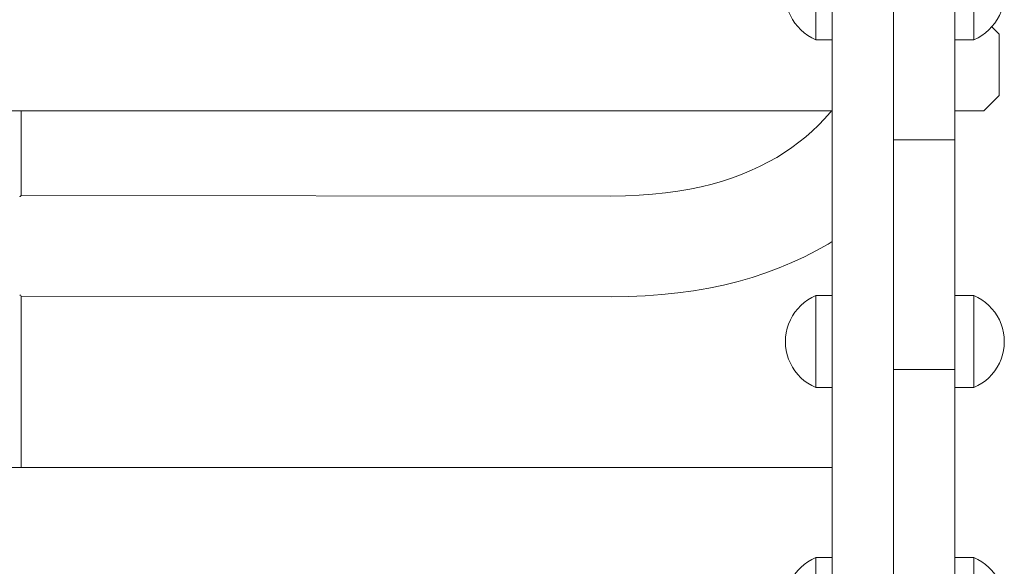
# Model space of a CAD drawing. Units: inches. Extents: x 514 to 662, y 349 to 504.
# Drawn here: x 554 to 557, y 359 to 360 of the extents above; entities that cross this region are included whole.
import ezdxf

# ---------------------------------------------------------------- set-up
doc = ezdxf.new("R2010")
doc.units = ezdxf.units.IN
doc.header["$MEASUREMENT"] = 0
doc.layers.add('_U+0421_U+043B_U+043E_U+0439 1', color=7, linetype='Continuous')

# ---------------------------------------------------------------- blocks, each defined once
blk = doc.blocks.new('block 204')
at = {"layer": '_U+0421_U+043B_U+043E_U+0439 1', "color": 250, "lineweight": 5, "true_color": 0x231f20}
for points in [[(554.3873, 359.9391), (554.3873, 359.9686)], [(554.3873, 359.7205), (554.3873, 359.9391)], [(554.3839, 359.7169), (554.3832, 359.7166)], [(554.3841, 359.7169), (554.3839, 359.7169)], [(554.3842, 359.717), (554.3841, 359.7169)], [(554.3865, 359.7187), (554.3842, 359.717)], [(554.3873, 359.7205), (554.3865, 359.7187)], [(554.3865, 359.7187), (554.3865, 359.7187)], [(554.3841, 359.4287), (554.3832, 359.429)], [(554.3843, 359.4285), (554.3841, 359.4287)], [(554.3865, 359.4269), (554.3843, 359.4285)], [(554.3866, 359.4267), (554.3865, 359.4269)], [(554.3871, 359.4254), (554.3866, 359.4267)], [(554.3873, 359.4251), (554.3871, 359.4254)], [(554.3873, 358.9231), (554.3873, 359.4251)]]:
    blk.add_lwpolyline(points, dxfattribs=at)
blk = doc.blocks.new('block 210')
at = {"layer": '_U+0421_U+043B_U+043E_U+0439 1', "color": 250, "lineweight": 5, "true_color": 0x231f20}
for points in [[(556.7594, 361.3894), (556.7627, 361.3855)], [(556.9423, 360.9835), (556.9424, 360.9833)], [(556.9424, 360.3919), (556.9423, 360.3916)], [(556.7567, 359.9632), (556.74, 359.9445)], [(556.7612, 359.9686), (556.7567, 359.9632)], [(556.74, 359.9445), (556.7226, 359.9265)], [(556.7044, 359.9091), (556.6854, 359.8923)], [(556.7226, 359.9265), (556.7044, 359.9091)], [(556.6854, 359.8923), (556.6655, 359.8761)], [(556.6448, 359.8608), (556.6232, 359.846)], [(556.6655, 359.8761), (556.6448, 359.8608)], [(556.6005, 359.8319), (556.5769, 359.8185)], [(556.6232, 359.846), (556.6005, 359.8319)], [(556.5263, 359.7939), (556.4993, 359.7827)], [(556.5521, 359.8058), (556.5263, 359.7939)], [(556.5769, 359.8185), (556.5521, 359.8058)], [(556.4418, 359.7626), (556.4111, 359.7538)], [(556.4712, 359.7722), (556.4418, 359.7626)], [(556.4993, 359.7827), (556.4712, 359.7722)], [(556.311, 359.7329), (556.2748, 359.7279)], [(556.3457, 359.7389), (556.311, 359.7329)], [(556.3791, 359.7459), (556.3457, 359.7389)], [(556.4111, 359.7538), (556.3791, 359.7459)], [(556.1144, 359.7184), (554.3873, 359.7205)], [(556.1573, 359.7191), (556.1144, 359.7184)], [(556.1979, 359.7209), (556.1573, 359.7191)], [(556.2371, 359.7238), (556.1979, 359.7209)], [(556.2748, 359.7279), (556.2371, 359.7238)], [(556.9424, 359.7289), (556.9424, 359.7289)], [(554.2334, 359.5758), (554.2334, 359.573)], [(554.2334, 359.573), (554.2334, 359.5699)], [(556.7514, 359.578), (556.7172, 359.5586)], [(556.7627, 359.585), (556.7514, 359.578)], [(556.6818, 359.5404), (556.6452, 359.5235)], [(556.7172, 359.5586), (556.6818, 359.5404)], [(556.6075, 359.5078), (556.5685, 359.4933)], [(556.6452, 359.5235), (556.6075, 359.5078)], [(556.5284, 359.4802), (556.4872, 359.4684)], [(556.5685, 359.4933), (556.5284, 359.4802)], [(556.4012, 359.4488), (556.3565, 359.4411)], [(556.4448, 359.4579), (556.4012, 359.4488)], [(556.4872, 359.4684), (556.4448, 359.4579)], [(556.1165, 359.4231), (554.3873, 359.4251)], [(556.1663, 359.4239), (556.1165, 359.4231)], [(556.2156, 359.4261), (556.1663, 359.4239)], [(556.2638, 359.4297), (556.2156, 359.4261)], [(556.3107, 359.4347), (556.2638, 359.4297)], [(556.3565, 359.4411), (556.3107, 359.4347)]]:
    blk.add_lwpolyline(points, dxfattribs=at)
blk = doc.blocks.new('block 254')
at = {"layer": '_U+0421_U+043B_U+043E_U+0439 1', "color": 250, "lineweight": 5, "true_color": 0x231f20}
blk.add_lwpolyline([(551.7219, 358.9231), (556.7627, 358.9231)], dxfattribs=at)
blk = doc.blocks.new('block 422')
at = {"layer": '_U+0421_U+043B_U+043E_U+0439 1', "color": 250, "lineweight": 5, "true_color": 0x231f20}
for points in [[(556.9424, 360.2349), (556.9424, 360.2276)], [(557.2306, 360.2145), (557.2521, 360.193)], [(556.9424, 360.1714), (556.9424, 360.1547)], [(557.2521, 360.193), (557.2521, 360.0135)], [(556.9424, 360.1362), (556.9424, 360.1297)], [(556.9424, 360.1224), (556.9424, 360.1163)], [(556.9424, 360.1161), (556.9424, 360.1079)], [(556.9424, 360.1046), (556.9424, 360.0997)], [(556.9424, 360.098), (556.9424, 360.0943)], [(556.9424, 360.0854), (556.9424, 360.0819)], [(556.9424, 360.077), (556.9424, 360.0758)], [(556.9424, 360.0702), (556.9424, 360.0691)], [(556.9424, 360.0667), (556.9424, 360.066)], [(557.2521, 360.0135), (557.2072, 359.9686)], [(556.7627, 359.9686), (551.7219, 359.9686)], [(557.2072, 359.9686), (557.122, 359.9686)]]:
    blk.add_lwpolyline(points, dxfattribs=at)
blk = doc.blocks.new('block 425')
at = {"layer": '_U+0421_U+043B_U+043E_U+0439 1', "color": 250, "lineweight": 5, "true_color": 0x231f20}
for points in [[(556.9424, 359.8754), (556.9424, 360.6573)], [(557.122, 359.4267), (557.122, 360.5378)], [(556.9424, 359.8884), (556.9424, 360.3304)], [(556.9424, 359.8873), (556.9424, 360.3255)], [(556.9424, 359.8873), (556.9424, 360.3254)], [(556.9424, 360.193), (556.9424, 360.2747)], [(556.9424, 359.7335), (556.9424, 360.2628)], [(556.9424, 359.6572), (556.9424, 360.251)], [(556.9424, 359.8013), (556.9424, 360.2239)], [(556.9424, 359.7004), (556.9424, 360.214)], [(556.9424, 359.6805), (556.9424, 360.1884)], [(556.9424, 359.6177), (556.9424, 360.1796)], [(556.9424, 360.0451), (556.9424, 360.1658)], [(557.122, 359.836), (557.122, 360.1765)], [(557.122, 359.836), (557.122, 360.1765)], [(556.9424, 359.6109), (556.9424, 360.157)], [(556.9424, 360.1454), (556.9424, 360.1485)], [(556.9424, 360.0703), (556.9424, 360.1455)], [(556.9424, 359.6267), (556.9424, 360.1177)], [(556.9424, 360.0973), (556.9424, 360.1122)], [(556.9424, 359.6268), (556.9424, 360.1064)], [(556.9424, 359.6098), (556.9424, 360.1006)], [(556.9424, 360.0909), (556.9424, 360.0947)], [(556.9424, 359.7758), (556.9424, 359.9686)], [(557.122, 359.4267), (557.122, 359.9686)], [(557.122, 359.4267), (557.122, 359.9686)], [(557.122, 359.4267), (557.122, 359.9686)], [(557.122, 359.4267), (557.122, 359.9686)], [(557.122, 359.4267), (557.122, 359.9686)], [(557.122, 359.9686), (557.122, 359.4267)], [(556.9424, 359.6185), (556.9424, 359.9171)], [(556.9424, 359.8832), (557.1219, 359.8832)], [(556.9424, 359.8823), (556.9424, 359.8832)], [(556.9424, 359.8797), (556.9424, 359.8823)], [(556.9424, 359.8754), (556.9424, 359.8797)], [(557.122, 359.8823), (557.122, 359.8832)], [(557.122, 359.8832), (557.122, 359.8832)], [(557.122, 359.8797), (557.122, 359.8823)], [(557.122, 359.8754), (557.122, 359.8797)], [(556.9424, 359.8695), (556.9424, 359.8754)], [(556.9424, 359.862), (556.9424, 359.8695)], [(556.9424, 359.8169), (556.9424, 359.8695)], [(556.9424, 359.8302), (556.9424, 359.862)], [(556.9424, 359.8529), (556.9424, 359.862)], [(556.9424, 359.8302), (556.9424, 359.862)], [(556.9424, 359.8423), (556.9424, 359.8529)], [(557.122, 359.8715), (557.122, 359.8754)], [(557.122, 359.4053), (557.122, 359.8754)], [(557.122, 359.8695), (557.122, 359.8714)], [(557.122, 359.8663), (557.122, 359.8695)], [(557.122, 359.862), (557.122, 359.8662)], [(557.122, 359.8529), (557.122, 359.862)], [(557.122, 359.8423), (557.122, 359.8529)], [(556.9424, 359.8302), (556.9424, 359.8423)], [(556.9424, 359.8302), (556.9424, 359.836)], [(556.9424, 359.8167), (556.9424, 359.8302)], [(556.9424, 359.8291), (556.9424, 359.8013)], [(557.122, 359.8302), (557.122, 359.8423)], [(557.122, 359.8167), (557.122, 359.8302)], [(557.122, 358.805), (557.122, 359.8302)], [(556.9424, 359.8019), (556.9424, 359.8167)], [(556.9424, 359.7297), (556.9424, 359.8167)], [(556.9424, 359.7299), (556.9424, 359.8166)], [(556.9424, 359.6222), (556.9424, 359.8034)], [(556.9424, 359.7493), (556.9424, 359.8019)], [(556.9424, 359.7493), (556.9424, 359.8019)], [(556.9424, 359.7856), (556.9424, 359.8019)], [(556.9424, 359.7493), (556.9424, 359.8019)], [(556.9424, 359.7493), (556.9424, 359.8019)], [(556.9424, 359.8013), (556.9424, 359.7672)], [(557.122, 359.8019), (557.122, 359.8167)], [(557.122, 359.7856), (557.122, 359.8019)], [(556.9424, 359.7681), (556.9424, 359.7856)], [(556.9424, 359.7493), (556.9424, 359.7681)], [(556.9424, 359.7672), (556.9424, 359.7335)], [(557.122, 359.7681), (557.122, 359.7856)], [(557.122, 359.7493), (557.122, 359.7681)], [(556.9424, 359.7293), (556.9424, 359.7493)], [(556.9424, 359.7004), (556.9424, 359.7335)], [(556.9424, 359.7335), (556.9424, 359.7004)], [(557.122, 359.7293), (557.122, 359.7493)], [(557.122, 358.805), (557.122, 359.7493)], [(556.9424, 359.7082), (556.9424, 359.7293)], [(556.9424, 359.4734), (556.9424, 359.7293)], [(556.9424, 359.474), (556.9424, 359.7289)], [(556.9424, 359.5017), (556.9424, 359.7082)], [(556.9424, 359.5017), (556.9424, 359.7082)], [(556.9424, 359.6859), (556.9424, 359.7082)], [(556.9424, 359.5017), (556.9424, 359.7082)], [(556.9424, 359.5017), (556.9424, 359.7082)], [(556.9424, 359.5017), (556.9424, 359.7082)], [(557.122, 359.7082), (557.122, 359.7293)], [(557.122, 359.6859), (557.122, 359.7082)], [(556.9424, 359.7004), (556.9424, 359.6678)], [(556.9424, 359.6625), (556.9424, 359.6859)], [(557.122, 359.6625), (557.122, 359.6859)], [(556.9424, 359.6678), (556.9424, 359.6359)], [(556.9424, 359.638), (556.9424, 359.6625)], [(556.9424, 359.5017), (556.9424, 359.6625)], [(557.122, 359.638), (557.122, 359.6625)], [(556.9424, 359.6385), (556.9424, 359.638)], [(556.9424, 359.6126), (556.9424, 359.638)], [(556.9424, 359.4729), (556.9424, 359.638)], [(556.9424, 359.6359), (556.9424, 359.6204)], [(557.122, 359.6126), (557.122, 359.638)], [(556.9424, 359.5862), (556.9424, 359.6126)], [(556.9424, 359.611), (556.9424, 359.6046)], [(556.9424, 359.6046), (556.9424, 359.574)], [(557.122, 359.5862), (557.122, 359.6126)], [(557.122, 359.4267), (557.122, 359.6126)], [(556.9424, 359.5589), (556.9424, 359.5862)], [(556.9424, 359.574), (556.9424, 359.5442)], [(557.122, 359.5589), (557.122, 359.5862)], [(556.9424, 359.5307), (556.9424, 359.5589)], [(556.9424, 359.5442), (556.9424, 359.5152)], [(556.9424, 359.5017), (556.9424, 359.5307)], [(556.9424, 359.5017), (556.9424, 359.5307)], [(557.122, 359.5307), (557.122, 359.5589)], [(557.122, 359.5017), (557.122, 359.5307)], [(556.9424, 359.5152), (556.9424, 359.487)], [(556.9424, 359.5025), (556.9424, 359.5017)], [(556.9424, 359.4718), (556.9424, 359.5017)], [(556.9424, 359.472), (556.9424, 359.5017)], [(556.9424, 357.8327), (556.9424, 359.487)], [(557.122, 359.4718), (557.122, 359.5017)], [(557.122, 358.805), (557.122, 359.5017)], [(556.9424, 359.4413), (556.9424, 359.4718)], [(556.9424, 357.8339), (556.9424, 359.4597)], [(557.122, 359.4413), (557.122, 359.4718)], [(557.122, 359.4267), (557.122, 359.4718)], [(556.9424, 359.41), (556.9424, 359.4413)], [(556.9424, 359.419), (556.9424, 359.4078)], [(557.122, 359.41), (557.122, 359.4413)], [(556.9424, 359.3781), (556.9424, 359.41)], [(556.9424, 357.8324), (556.9424, 359.4078)], [(557.122, 359.3781), (557.122, 359.41)], [(557.122, 359.4053), (557.122, 359.4032)], [(557.122, 359.4032), (557.122, 359.401)], [(557.122, 359.401), (557.122, 359.39)], [(557.122, 359.39), (557.122, 359.3873)], [(557.122, 359.3873), (557.122, 359.3841)], [(556.9424, 359.3455), (556.9424, 359.3781)], [(557.122, 359.3455), (557.122, 359.3781)], [(556.9424, 359.3124), (556.9424, 359.3455)], [(557.122, 359.3124), (557.122, 359.3455)], [(556.9424, 359.2787), (556.9424, 359.3124)], [(557.122, 359.2787), (557.122, 359.3124)], [(556.9424, 359.2445), (556.9424, 359.2787)], [(557.122, 359.2445), (557.122, 359.2787)], [(556.9424, 359.2099), (556.9424, 359.2445)], [(557.122, 359.2099), (557.122, 359.2445)], [(556.9424, 359.2099), (557.122, 359.2099)], [(556.9424, 359.1705), (556.9424, 359.2099)], [(556.9424, 359.1764), (556.9424, 359.2099)], [(557.122, 359.1704), (557.122, 359.2099)], [(557.122, 359.1831), (557.122, 359.1858)], [(556.9424, 359.0983), (556.9424, 359.1704)], [(556.9424, 359.098), (556.9424, 359.1704)], [(557.122, 359.1763), (557.122, 359.1831)], [(557.122, 358.805), (557.122, 359.1763)], [(557.122, 358.899), (557.122, 359.1627)], [(557.122, 358.805), (557.122, 359.1574)], [(557.122, 358.805), (557.122, 359.1574)], [(557.122, 358.8973), (557.122, 359.1574)], [(557.122, 358.805), (557.122, 359.1574)], [(557.122, 358.805), (557.122, 359.1574)], [(557.122, 358.7021), (557.122, 359.1574)], [(557.122, 358.7567), (557.122, 359.1574)], [(557.122, 358.783), (557.122, 359.1574)], [(557.122, 358.8336), (557.122, 359.1574)], [(557.122, 358.9486), (557.122, 359.1574)], [(557.122, 359.1574), (557.122, 359.1328)], [(556.9424, 357.8298), (556.9424, 359.0959)], [(556.9424, 357.8339), (556.9424, 359.0956)], [(557.122, 359.0663), (557.122, 359.0295)], [(557.122, 359.0295), (557.122, 358.9903)], [(557.122, 358.9903), (557.122, 358.9486)], [(557.122, 358.889), (557.122, 358.8969)], [(557.122, 358.8875), (557.122, 358.8952)], [(557.122, 357.8292), (557.122, 358.8869)], [(557.122, 358.6595), (557.122, 358.8853)], [(557.122, 358.7021), (557.122, 358.8348)], [(557.122, 358.8336), (557.122, 358.8091)], [(557.122, 358.7999), (557.122, 358.8039)], [(557.122, 358.7999), (557.122, 358.8039)], [(557.122, 358.7999), (557.122, 358.8039)], [(557.122, 358.7999), (557.122, 358.8039)], [(557.122, 358.7999), (557.122, 358.8039)], [(557.122, 358.7999), (557.122, 358.8039)], [(557.122, 358.7999), (557.122, 358.8039)], [(557.122, 358.7999), (557.122, 358.8039)], [(557.122, 358.6595), (557.122, 358.7988)], [(557.122, 358.6595), (557.122, 358.7988)], [(557.122, 358.6595), (557.122, 358.7988)], [(557.122, 358.6595), (557.122, 358.7988)], [(557.122, 358.6459), (557.122, 358.7988)], [(557.122, 355.2696), (557.122, 358.7988)], [(557.122, 355.2617), (557.122, 358.7988)], [(557.122, 355.2463), (557.122, 358.7988)], [(557.122, 358.783), (557.122, 358.757)], [(557.122, 358.7021), (557.122, 358.6595)], [(557.122, 358.7021), (557.122, 358.6595)], [(557.122, 358.7021), (557.122, 358.6595)], [(556.9424, 358.4333), (556.9424, 358.679)], [(557.122, 358.6459), (557.122, 358.6448)], [(557.122, 358.6448), (557.122, 358.6373)]]:
    blk.add_lwpolyline(points, dxfattribs=at)
blk = doc.blocks.new('block 435')
at = {"layer": '_U+0421_U+043B_U+043E_U+0439 1', "color": 250, "lineweight": 5, "true_color": 0x231f20}
for points in [[(556.9423, 357.43), (556.9423, 361.5262)], [(556.9423, 357.43), (556.9423, 361.5262)], [(556.9423, 360.7954), (556.9424, 359.6722)], [(556.7627, 357.43), (556.7627, 360.7306)], [(556.9423, 357.43), (556.9423, 360.7306)], [(556.9423, 360.023), (556.9423, 360.2321)], [(556.9423, 360.0193), (556.9423, 360.2321)], [(556.9423, 359.9764), (556.9423, 360.2321)], [(556.9423, 360.0219), (556.9423, 360.2321)], [(556.9423, 360.0226), (556.9423, 360.2321)], [(556.9423, 360.0328), (556.9423, 360.032)], [(556.9423, 360.0238), (556.9423, 360.0232)], [(556.9423, 360.0229), (556.9423, 360.0223)], [(556.9423, 359.9668), (556.9423, 360.0221)], [(556.9423, 359.9668), (556.9423, 360.0217)], [(556.9423, 359.9668), (556.9423, 360.021)], [(556.9423, 359.9669), (556.9423, 360.0185)], [(556.9423, 359.9681), (556.9423, 359.9755)], [(556.9423, 359.9683), (556.9423, 359.9692)], [(556.9423, 359.4754), (556.9423, 359.7949)], [(556.9424, 359.7595), (556.9424, 359.6986)], [(556.9424, 359.6986), (556.9424, 359.7073)], [(556.9424, 359.6722), (556.9424, 359.6986)], [(556.9423, 358.9528), (556.9423, 359.6722)], [(556.9423, 358.9238), (556.9423, 359.6722)], [(556.9423, 358.9238), (556.9423, 359.6722)], [(556.9424, 359.6722), (556.9424, 359.6449)], [(556.9424, 359.6449), (556.9424, 359.6722)], [(556.9424, 359.6449), (556.9424, 359.6167)], [(556.9424, 359.6167), (556.9424, 359.6449)], [(556.9424, 359.6167), (556.9424, 359.5877)], [(556.9424, 359.5877), (556.9424, 359.6167)], [(556.9424, 359.5877), (556.9424, 359.5578)], [(556.9424, 359.5578), (556.9424, 359.5877)], [(556.9424, 359.5578), (556.9424, 359.5273)], [(556.9424, 359.5273), (556.9424, 359.5578)], [(556.9424, 359.5273), (556.9423, 359.496)], [(556.9424, 359.496), (556.9424, 359.5273)], [(556.9423, 359.4844), (556.9424, 359.496)], [(556.9423, 356.787), (556.9423, 359.496)], [(556.7627, 359.4267), (556.7627, 359.4256)], [(556.7627, 359.4256), (556.7627, 359.4251)], [(556.7627, 359.4251), (556.7627, 359.4217)], [(556.7627, 359.4217), (556.7627, 359.4211)], [(556.7627, 359.4211), (556.7627, 359.4201)], [(556.7627, 359.4201), (556.7627, 359.4146)], [(556.7627, 359.4146), (556.7627, 359.412)], [(556.7627, 359.412), (556.7627, 359.4045)], [(556.7627, 359.4045), (556.7627, 359.401)], [(556.7627, 359.401), (556.7627, 359.3916)], [(556.7627, 359.3916), (556.7627, 359.3873)], [(556.7627, 359.3873), (556.7627, 359.3763)], [(556.7627, 359.3763), (556.7627, 359.3726)], [(556.7627, 359.3726), (556.7627, 359.3712)], [(556.7627, 359.3712), (556.7627, 359.3589)], [(556.7627, 359.3589), (556.7627, 359.3532)], [(556.9423, 358.8817), (556.9423, 359.3713)], [(556.7627, 359.3532), (556.7627, 359.3399)], [(556.7627, 359.3399), (556.7627, 359.3337)], [(556.7627, 359.3196), (556.7627, 359.3337)], [(556.7627, 359.3131), (556.7627, 359.3196)], [(556.7627, 359.2987), (556.7627, 359.3131)], [(556.7627, 359.2921), (556.7627, 359.2987)], [(556.7627, 359.2777), (556.7627, 359.2921)], [(556.7627, 359.271), (556.7627, 359.2777)], [(556.7627, 359.2697), (556.7627, 359.271)], [(556.7627, 359.257), (556.7627, 359.2697)], [(556.7627, 359.2505), (556.7627, 359.257)], [(556.7627, 359.2371), (556.7627, 359.2505)], [(556.7627, 359.2309), (556.7627, 359.2371)], [(556.7627, 359.2186), (556.7627, 359.2309)], [(556.7627, 359.2129), (556.7627, 359.2186)], [(556.7627, 359.2019), (556.7627, 359.2129)], [(556.7627, 359.1998), (556.7627, 359.2019)], [(556.7627, 359.1969), (556.7627, 359.1998)], [(556.7627, 359.1875), (556.7627, 359.1969)], [(556.7627, 359.1831), (556.7627, 359.1875)], [(556.7627, 359.1756), (556.7627, 359.1831)], [(556.7627, 359.1721), (556.7627, 359.1756)], [(556.7627, 359.17), (556.7627, 359.1721)], [(556.7627, 359.1666), (556.7627, 359.17)], [(556.7627, 359.164), (556.7627, 359.1666)], [(556.7627, 359.1606), (556.7627, 359.164)], [(556.7627, 359.1591), (556.7627, 359.1606)], [(556.7627, 359.1584), (556.7627, 359.1591)], [(556.7627, 359.1579), (556.7627, 359.1584)], [(556.7627, 359.1574), (556.7627, 359.1579)]]:
    blk.add_lwpolyline(points, dxfattribs=at)
blk = doc.blocks.new('block 438')
at = {"layer": '_U+0421_U+043B_U+043E_U+0439 1', "color": 250, "lineweight": 5, "true_color": 0x231f20}
for points in [[(557.122, 360.4458), (557.1782, 360.4458)], [(557.1782, 360.4442), (557.1782, 360.4458)], [(557.1782, 360.4458), (557.1901, 360.4401)], [(557.1782, 360.4393), (557.1782, 360.4442)], [(557.1782, 360.4312), (557.1782, 360.4393)], [(557.1782, 360.4201), (557.1782, 360.4312)], [(557.1901, 360.4401), (557.2013, 360.4334)], [(557.2013, 360.4334), (557.212, 360.4257)], [(557.212, 360.4257), (557.2219, 360.417)], [(557.1782, 360.4064), (557.1782, 360.4201)], [(557.1782, 360.3903), (557.1782, 360.4064)], [(557.2219, 360.417), (557.2309, 360.4075)], [(557.2309, 360.4075), (557.2391, 360.3973)], [(557.2391, 360.3973), (557.2464, 360.3863)], [(557.1782, 360.3723), (557.1782, 360.3903)], [(557.1782, 360.3528), (557.1782, 360.3723)], [(557.2464, 360.3863), (557.2526, 360.3747)], [(557.2526, 360.3747), (557.2577, 360.3626)], [(557.1782, 360.3323), (557.1782, 360.3528)], [(557.2577, 360.3626), (557.2618, 360.3502)], [(557.2618, 360.3502), (557.2647, 360.3373)], [(557.1782, 360.3112), (557.1782, 360.3323)], [(557.1782, 360.2901), (557.1782, 360.3112)], [(557.2647, 360.3373), (557.2665, 360.3243)], [(557.2665, 360.3243), (557.2671, 360.3112)], [(557.2665, 360.2981), (557.2671, 360.3112)], [(557.1782, 360.2696), (557.1782, 360.2901)], [(557.2618, 360.2722), (557.2647, 360.2851)], [(557.2647, 360.2851), (557.2665, 360.2981)], [(557.1782, 360.2501), (557.1782, 360.2696)], [(557.2526, 360.2477), (557.2577, 360.2597)], [(557.2577, 360.2597), (557.2618, 360.2722)], [(557.1782, 360.2321), (557.1782, 360.2501)], [(557.1782, 360.216), (557.1782, 360.2321)], [(557.2309, 360.2149), (557.2391, 360.2251)], [(557.2391, 360.2251), (557.2464, 360.2361)], [(557.2464, 360.2361), (557.2526, 360.2477)], [(557.1782, 360.2023), (557.1782, 360.216)], [(557.1782, 360.1912), (557.1782, 360.2023)], [(557.2013, 360.189), (557.212, 360.1967)], [(557.212, 360.1967), (557.2219, 360.2054)], [(557.2219, 360.2054), (557.2309, 360.2149)], [(557.122, 360.1765), (557.1782, 360.1765)], [(557.1782, 360.1831), (557.1782, 360.1912)], [(557.1782, 360.1782), (557.1782, 360.1831)], [(557.1782, 360.1765), (557.1901, 360.1822)], [(557.1782, 360.1765), (557.1782, 360.1782)], [(557.1901, 360.1822), (557.2013, 360.189)]]:
    blk.add_lwpolyline(points, dxfattribs=at)
blk = doc.blocks.new('block 442')
at = {"layer": '_U+0421_U+043B_U+043E_U+0439 1', "color": 250, "lineweight": 5, "true_color": 0x231f20}
for points in [[(556.6811, 360.4257), (556.6713, 360.417)], [(556.6918, 360.4334), (556.6811, 360.4257)], [(556.7031, 360.4401), (556.6918, 360.4334)], [(556.7149, 360.4458), (556.7031, 360.4401)], [(556.7149, 360.4442), (556.7149, 360.4458)], [(556.7627, 360.4458), (556.7149, 360.4458)], [(556.7149, 360.4393), (556.7149, 360.4442)], [(556.7149, 360.4312), (556.7149, 360.4393)], [(556.7149, 360.4201), (556.7149, 360.4312)], [(556.654, 360.3973), (556.6467, 360.3863)], [(556.6622, 360.4075), (556.654, 360.3973)], [(556.6713, 360.417), (556.6622, 360.4075)], [(556.7149, 360.4064), (556.7149, 360.4201)], [(556.7149, 360.3903), (556.7149, 360.4064)], [(556.6405, 360.3747), (556.6354, 360.3626)], [(556.6467, 360.3863), (556.6405, 360.3747)], [(556.7149, 360.3723), (556.7149, 360.3903)], [(556.7149, 360.3528), (556.7149, 360.3723)], [(556.6313, 360.3502), (556.6284, 360.3373)], [(556.6354, 360.3626), (556.6313, 360.3502)], [(556.7149, 360.3323), (556.7149, 360.3528)], [(556.6266, 360.3243), (556.626, 360.3112)], [(556.6266, 360.2981), (556.626, 360.3112)], [(556.6284, 360.3373), (556.6266, 360.3243)], [(556.7149, 360.3112), (556.7149, 360.3323)], [(556.7149, 360.2901), (556.7149, 360.3112)], [(556.6284, 360.2851), (556.6266, 360.2981)], [(556.6313, 360.2722), (556.6284, 360.2851)], [(556.7149, 360.2696), (556.7149, 360.2901)], [(556.6354, 360.2597), (556.6313, 360.2722)], [(556.6405, 360.2477), (556.6354, 360.2597)], [(556.7149, 360.2501), (556.7149, 360.2696)], [(556.6467, 360.2361), (556.6405, 360.2477)], [(556.654, 360.2251), (556.6467, 360.2361)], [(556.6622, 360.2149), (556.654, 360.2251)], [(556.7149, 360.2321), (556.7149, 360.2501)], [(556.7149, 360.216), (556.7149, 360.2321)], [(556.6713, 360.2054), (556.6622, 360.2149)], [(556.6811, 360.1967), (556.6713, 360.2054)], [(556.6918, 360.189), (556.6811, 360.1967)], [(556.7149, 360.2023), (556.7149, 360.216)], [(556.7149, 360.1912), (556.7149, 360.2023)], [(556.7031, 360.1822), (556.6918, 360.189)], [(556.7149, 360.1765), (556.7031, 360.1822)], [(556.7149, 360.1831), (556.7149, 360.1912)], [(556.7149, 360.1782), (556.7149, 360.1831)], [(556.7149, 360.1765), (556.7149, 360.1782)], [(556.7627, 360.1765), (556.7149, 360.1765)]]:
    blk.add_lwpolyline(points, dxfattribs=at)
blk = doc.blocks.new('block 458')
at = {"layer": '_U+0421_U+043B_U+043E_U+0439 1', "color": 250, "lineweight": 5, "true_color": 0x231f20}
for points in [[(557.122, 359.4267), (557.1782, 359.4267)], [(557.1782, 359.4251), (557.1782, 359.4267)], [(557.1782, 359.4267), (557.19, 359.421)], [(557.1782, 359.4201), (557.1782, 359.4251)], [(557.1782, 359.412), (557.1782, 359.4201)], [(557.19, 359.421), (557.2013, 359.4143)], [(557.1782, 359.401), (557.1782, 359.412)], [(557.1782, 359.3873), (557.1782, 359.401)], [(557.1782, 359.3712), (557.1782, 359.3873)], [(557.2013, 359.4143), (557.212, 359.4066)], [(557.212, 359.4066), (557.2219, 359.3979)], [(557.2219, 359.3979), (557.2309, 359.3884)], [(557.2309, 359.3884), (557.2391, 359.3781)], [(557.1782, 359.3532), (557.1782, 359.3712)], [(557.2391, 359.3781), (557.2464, 359.3672)], [(557.2464, 359.3672), (557.2526, 359.3556)], [(557.1782, 359.3337), (557.1782, 359.3532)], [(557.1782, 359.3131), (557.1782, 359.3337)], [(557.2526, 359.3556), (557.2577, 359.3435)], [(557.2577, 359.3435), (557.2618, 359.331)], [(557.2618, 359.331), (557.2647, 359.3182)], [(557.1782, 359.2921), (557.1782, 359.3131)], [(557.2647, 359.3182), (557.2665, 359.3052)], [(557.2665, 359.3052), (557.2671, 359.2921)], [(557.1782, 359.271), (557.1782, 359.2921)], [(557.2647, 359.2659), (557.2665, 359.2789)], [(557.2665, 359.2789), (557.2671, 359.2921)], [(557.1782, 359.2505), (557.1782, 359.271)], [(557.1782, 359.2309), (557.1782, 359.2505)], [(557.2577, 359.2406), (557.2618, 359.2531)], [(557.2618, 359.2531), (557.2647, 359.2659)], [(557.1782, 359.2129), (557.1782, 359.2309)], [(557.2391, 359.206), (557.2464, 359.217)], [(557.2464, 359.217), (557.2526, 359.2285)], [(557.2526, 359.2285), (557.2577, 359.2406)], [(557.1782, 359.1969), (557.1782, 359.2129)], [(557.1782, 359.1831), (557.1782, 359.1969)], [(557.212, 359.1776), (557.2219, 359.1862)], [(557.2219, 359.1862), (557.2309, 359.1957)], [(557.2309, 359.1957), (557.2391, 359.206)], [(557.122, 359.1574), (557.1782, 359.1574)], [(557.1782, 359.1721), (557.1782, 359.1831)], [(557.1782, 359.164), (557.1782, 359.1721)], [(557.1782, 359.1591), (557.1782, 359.164)], [(557.1782, 359.1574), (557.19, 359.1631)], [(557.1782, 359.1574), (557.1782, 359.1591)], [(557.19, 359.1631), (557.2013, 359.1699)], [(557.2013, 359.1699), (557.212, 359.1776)]]:
    blk.add_lwpolyline(points, dxfattribs=at)
blk = doc.blocks.new('block 460')
at = {"layer": '_U+0421_U+043B_U+043E_U+0439 1', "color": 250, "lineweight": 5, "true_color": 0x231f20}
for points in [[(557.122, 358.6595), (557.1782, 358.6595)], [(557.1782, 358.6578), (557.1782, 358.6595)], [(557.1782, 358.6595), (557.19, 358.6538)], [(557.1782, 358.6529), (557.1782, 358.6578)], [(557.1782, 358.6448), (557.1782, 358.6529)], [(557.1782, 358.6337), (557.1782, 358.6448)], [(557.19, 358.6538), (557.2013, 358.647)], [(557.2013, 358.647), (557.212, 358.6393)], [(557.212, 358.6393), (557.2219, 358.6306)], [(557.1782, 358.62), (557.1782, 358.6337)], [(557.1782, 358.604), (557.1782, 358.62)], [(557.2219, 358.6306), (557.2309, 358.6211)], [(557.2309, 358.6211), (557.2391, 358.6109)], [(557.2391, 358.6109), (557.2464, 358.5999)], [(557.1782, 358.5859), (557.1782, 358.604)], [(557.1782, 358.5664), (557.1782, 358.5859)], [(557.2464, 358.5999), (557.2526, 358.5883)], [(557.2526, 358.5883), (557.2577, 358.5763)], [(557.1782, 358.5459), (557.1782, 358.5664)], [(557.2577, 358.5763), (557.2618, 358.5638)], [(557.2618, 358.5638), (557.2647, 358.551)], [(557.2647, 358.551), (557.2665, 358.5379)], [(557.1782, 358.5248), (557.1782, 358.5459)], [(557.1782, 358.5037), (557.1782, 358.5248)], [(557.2665, 358.5379), (557.2671, 358.5248)], [(557.2665, 358.5117), (557.2671, 358.5248)], [(557.1782, 358.4832), (557.1782, 358.5037)], [(557.2618, 358.4859), (557.2647, 358.4987)], [(557.2647, 358.4987), (557.2665, 358.5117)], [(557.1782, 358.4637), (557.1782, 358.4832)], [(557.1782, 358.4457), (557.1782, 358.4637)], [(557.2526, 358.4613), (557.2577, 358.4734)], [(557.2577, 358.4734), (557.2618, 358.4859)], [(557.1782, 358.4296), (557.1782, 358.4457)], [(557.2309, 358.4285), (557.2391, 358.4387)], [(557.2391, 358.4387), (557.2464, 358.4497)], [(557.2464, 358.4497), (557.2526, 358.4613)], [(557.1782, 358.4159), (557.1782, 358.4296)], [(557.1782, 358.4048), (557.1782, 358.4159)], [(557.2013, 358.4026), (557.212, 358.4103)], [(557.212, 358.4103), (557.2219, 358.419)], [(557.2219, 358.419), (557.2309, 358.4285)], [(557.122, 358.3902), (557.1782, 358.3902)], [(557.1782, 358.3967), (557.1782, 358.4048)], [(557.1782, 358.3918), (557.1782, 358.3967)], [(557.1782, 358.3902), (557.19, 358.3959)], [(557.1782, 358.3902), (557.1782, 358.3918)], [(557.19, 358.3959), (557.2013, 358.4026)]]:
    blk.add_lwpolyline(points, dxfattribs=at)
blk = doc.blocks.new('block 463')
at = {"layer": '_U+0421_U+043B_U+043E_U+0439 1', "color": 250, "lineweight": 5, "true_color": 0x231f20}
for points in [[(556.7031, 359.421), (556.6918, 359.4143)], [(556.7149, 359.4267), (556.7031, 359.421)], [(556.7149, 359.4251), (556.7149, 359.4267)], [(556.7627, 359.4267), (556.7149, 359.4267)], [(556.7149, 359.4201), (556.7149, 359.4251)], [(556.7149, 359.412), (556.7149, 359.4201)], [(556.6622, 359.3884), (556.654, 359.3781)], [(556.6713, 359.3979), (556.6622, 359.3884)], [(556.6811, 359.4066), (556.6713, 359.3979)], [(556.6918, 359.4143), (556.6811, 359.4066)], [(556.7149, 359.401), (556.7149, 359.412)], [(556.7149, 359.3873), (556.7149, 359.401)], [(556.7149, 359.3712), (556.7149, 359.3873)], [(556.6467, 359.3672), (556.6405, 359.3556)], [(556.654, 359.3781), (556.6467, 359.3672)], [(556.7149, 359.3532), (556.7149, 359.3712)], [(556.6313, 359.331), (556.6284, 359.3182)], [(556.6354, 359.3435), (556.6313, 359.331)], [(556.6405, 359.3556), (556.6354, 359.3435)], [(556.7149, 359.3337), (556.7149, 359.3532)], [(556.7149, 359.3131), (556.7149, 359.3337)], [(556.6266, 359.3052), (556.626, 359.2921)], [(556.6284, 359.3182), (556.6266, 359.3052)], [(556.7149, 359.2921), (556.7149, 359.3131)], [(556.6266, 359.2789), (556.626, 359.2921)], [(556.6284, 359.2659), (556.6266, 359.2789)], [(556.7149, 359.271), (556.7149, 359.2921)], [(556.6313, 359.2531), (556.6284, 359.2659)], [(556.6354, 359.2406), (556.6313, 359.2531)], [(556.7149, 359.2505), (556.7149, 359.271)], [(556.7149, 359.2309), (556.7149, 359.2505)], [(556.6405, 359.2285), (556.6354, 359.2406)], [(556.6467, 359.217), (556.6405, 359.2285)], [(556.654, 359.206), (556.6467, 359.217)], [(556.7149, 359.2129), (556.7149, 359.2309)], [(556.6622, 359.1957), (556.654, 359.206)], [(556.6713, 359.1862), (556.6622, 359.1957)], [(556.6811, 359.1776), (556.6713, 359.1862)], [(556.7149, 359.1969), (556.7149, 359.2129)], [(556.7149, 359.1831), (556.7149, 359.1969)], [(556.6918, 359.1699), (556.6811, 359.1776)], [(556.7031, 359.1631), (556.6918, 359.1699)], [(556.7149, 359.1574), (556.7031, 359.1631)], [(556.7149, 359.1721), (556.7149, 359.1831)], [(556.7149, 359.164), (556.7149, 359.1721)], [(556.7149, 359.1591), (556.7149, 359.164)], [(556.7149, 359.1574), (556.7149, 359.1591)], [(556.7627, 359.1574), (556.7149, 359.1574)]]:
    blk.add_lwpolyline(points, dxfattribs=at)
blk = doc.blocks.new('block 465')
at = {"layer": '_U+0421_U+043B_U+043E_U+0439 1', "color": 250, "lineweight": 5, "true_color": 0x231f20}
for points in [[(556.6811, 358.6393), (556.6713, 358.6306)], [(556.6918, 358.647), (556.6811, 358.6393)], [(556.7031, 358.6538), (556.6918, 358.647)], [(556.7149, 358.6595), (556.7031, 358.6538)], [(556.7149, 358.6578), (556.7149, 358.6595)], [(556.7627, 358.6595), (556.7149, 358.6595)], [(556.7149, 358.6529), (556.7149, 358.6578)], [(556.7149, 358.6448), (556.7149, 358.6529)], [(556.7149, 358.6337), (556.7149, 358.6448)], [(556.654, 358.6109), (556.6467, 358.5999)], [(556.6622, 358.6211), (556.654, 358.6109)], [(556.6713, 358.6306), (556.6622, 358.6211)], [(556.7149, 358.62), (556.7149, 358.6337)], [(556.7149, 358.604), (556.7149, 358.62)], [(556.6405, 358.5883), (556.6354, 358.5763)], [(556.6467, 358.5999), (556.6405, 358.5883)], [(556.7149, 358.5859), (556.7149, 358.604)], [(556.7149, 358.5664), (556.7149, 358.5859)], [(556.6284, 358.551), (556.6266, 358.5379)], [(556.6313, 358.5638), (556.6284, 358.551)], [(556.6354, 358.5763), (556.6313, 358.5638)], [(556.7149, 358.5459), (556.7149, 358.5664)], [(556.6266, 358.5379), (556.626, 358.5248)], [(556.6266, 358.5117), (556.626, 358.5248)], [(556.7149, 358.5248), (556.7149, 358.5459)], [(556.7149, 358.5037), (556.7149, 358.5248)], [(556.6284, 358.4987), (556.6266, 358.5117)], [(556.6313, 358.4859), (556.6284, 358.4987)], [(556.7149, 358.4832), (556.7149, 358.5037)], [(556.6354, 358.4734), (556.6313, 358.4859)], [(556.6405, 358.4613), (556.6354, 358.4734)], [(556.7149, 358.4637), (556.7149, 358.4832)], [(556.7149, 358.4457), (556.7149, 358.4637)], [(556.6467, 358.4497), (556.6405, 358.4613)], [(556.654, 358.4387), (556.6467, 358.4497)], [(556.6622, 358.4285), (556.654, 358.4387)], [(556.7149, 358.4296), (556.7149, 358.4457)], [(556.6713, 358.419), (556.6622, 358.4285)], [(556.6811, 358.4103), (556.6713, 358.419)], [(556.6918, 358.4026), (556.6811, 358.4103)], [(556.7149, 358.4159), (556.7149, 358.4296)], [(556.7149, 358.4048), (556.7149, 358.4159)], [(556.7031, 358.3959), (556.6918, 358.4026)], [(556.7149, 358.3902), (556.7031, 358.3959)], [(556.7149, 358.3967), (556.7149, 358.4048)], [(556.7149, 358.3918), (556.7149, 358.3967)], [(556.7149, 358.3902), (556.7149, 358.3918)], [(556.7627, 358.3902), (556.7149, 358.3902)]]:
    blk.add_lwpolyline(points, dxfattribs=at)
blk = doc.blocks.new('block 203')
at = {"layer": '_U+0421_U+043B_U+043E_U+0439 1'}
for name in ['block 204', 'block 435', 'block 425', 'block 210', 'block 442', 'block 438', 'block 422', 'block 463', 'block 458', 'block 254', 'block 465', 'block 460']:
    blk.add_blockref(name, (0, 0), dxfattribs=at)

msp = doc.modelspace()

# ---------------------------------------------------------------- block references
at = {"layer": '_U+0421_U+043B_U+043E_U+0439 1'}
msp.add_blockref('block 203', (0, 0), dxfattribs=at)

doc.saveas('drawing.dxf')
